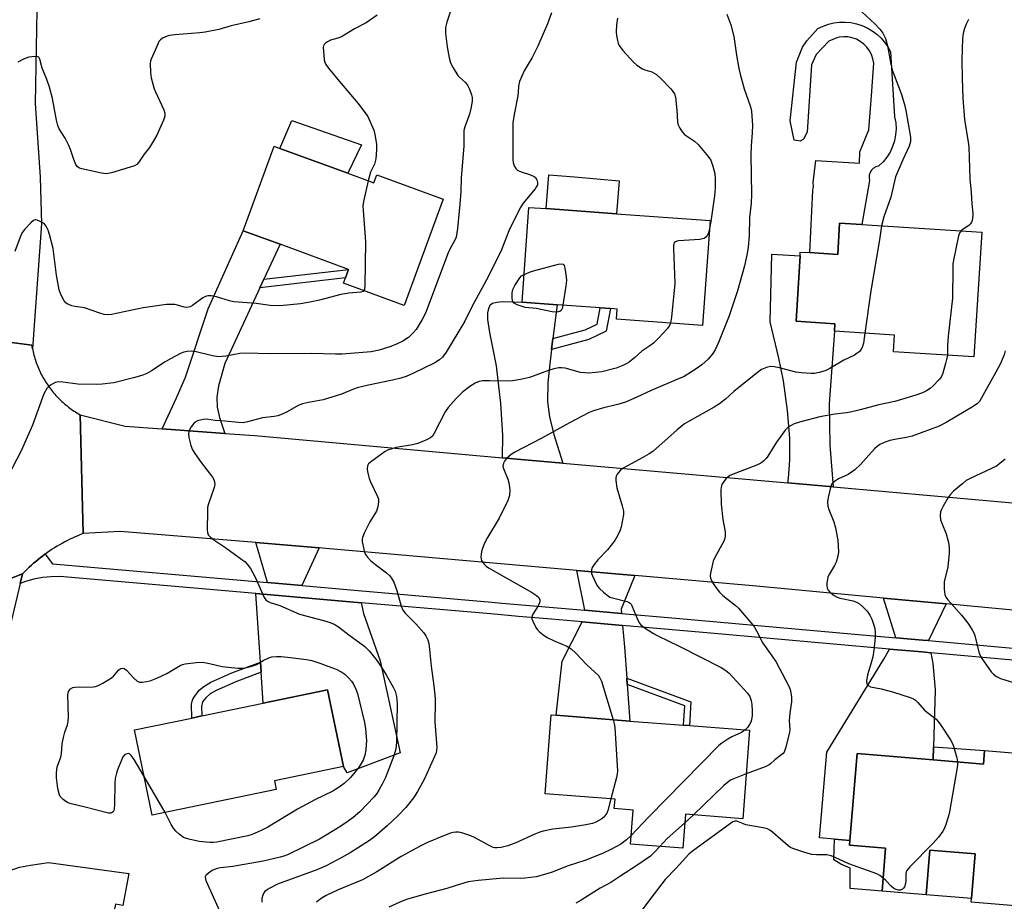
# Model space of a CAD drawing. Units: inches. Extents: x 1315762 to 1321763, y 525447 to 529448.
# Drawn here: x 1318264 to 1318582, y 525710 to 525994 of the extents above; entities that cross this region are included whole.
import ezdxf

# ---------------------------------------------------------------- set-up
doc = ezdxf.new("R2010")
doc.units = ezdxf.units.IN
doc.header["$MEASUREMENT"] = 0
for name, color, linetype in [('BLDG-Footprint', 5, 'Continuous'), ('CULTRL-Pad', 6, 'Continuous'), ('TRANS-Driveway', 251, 'Continuous'), ('TRANS-Non Street Sidewalk', 7, 'Continuous'), ('TRANS-Road', 130, 'Continuous'), ('TRANS-Street Sidewalk', 7, 'Continuous'), ('Undefined', 1, 'Continuous')]:
    doc.layers.add(name, color=color, linetype=linetype)

msp = doc.modelspace()

# ---------------------------------------------------------------- linework, layer by layer
at = {"layer": 'BLDG-Footprint'}
for points, elevation in [([(1318369.92, 525944.59), (1318378.34, 525941.5), (1318379.28, 525944.06), (1318400.65, 525936.22), (1318388.07, 525901.93), (1318368.51, 525909.11), (1318369.14, 525910.84), (1318370.16, 525913.6), (1318348.09, 525921.7), (1318336.15, 525926.08), (1318346.15, 525953.32), (1318348, 525952.64)], 480.18), ([(1318486.91, 525929.38), (1318484.46, 525895.51), (1318456.65, 525897.52), (1318456.88, 525900.76), (1318454.73, 525900.92), (1318451.43, 525901.16), (1318437.48, 525902.17), (1318426.2, 525902.98), (1318428.41, 525933.61), (1318433.91, 525933.22), (1318456.72, 525931.57)], 475.21), ([(1318574.62, 525925.63), (1318572.11, 525885.39), (1318546.11, 525887.01), (1318546.45, 525892.39), (1318527.06, 525893.61), (1318527.22, 525896.07), (1318514.64, 525896.86), (1318515.96, 525917.96), (1318516.03, 525919.17), (1318519.05, 525918.99), (1318528.1, 525918.42), (1318528.72, 525928.5), (1318535.89, 525928.05)], 469.61), ([(1318346.77, 525745.72), (1318306.74, 525737.42), (1318301.03, 525764.97), (1318319.57, 525768.81), (1318322.71, 525769.46), (1318342.59, 525773.58), (1318363.38, 525777.89), (1318368.5, 525753.17), (1318346.19, 525748.55)], 478.56), ([(1318499.67, 525764.84), (1318497.45, 525736.31), (1318478.9, 525737.76), (1318478.04, 525726.75), (1318461.17, 525728.06), (1318462.03, 525739.09), (1318455.96, 525739.56), (1318456.2, 525742.63), (1318433.62, 525744.38), (1318435.6, 525769.82), (1318437.19, 525769.69), (1318460.99, 525767.84), (1318478.34, 525766.5), (1318480.21, 525766.35)], 470.93), ([(1318603.86, 525755.91), (1318599.77, 525707.05), (1318571.22, 525709.43), (1318571.31, 525710.56), (1318572.52, 525724.98), (1318557.85, 525726.21), (1318556.64, 525711.73), (1318542.43, 525712.92), (1318543.59, 525726.75), (1318531.92, 525727.72), (1318532.05, 525729.31), (1318534.4, 525757.34), (1318558.94, 525755.29), (1318575.15, 525753.93), (1318575.52, 525758.28)], 465.5)]:
    msp.add_lwpolyline(points, close=True, dxfattribs=dict(at, elevation=elevation))
at = {"layer": 'CULTRL-Pad'}
for points in [[(1318540.69, 525989.53), (1318542.04, 525988.28), (1318543.25, 525986.89), (1318544.29, 525985.38), (1318545.17, 525983.76), (1318546.46, 525962.84), (1318546.82, 525960.92), (1318546.94, 525958.96), (1318546.81, 525957.01), (1318546.44, 525955.08), (1318545.84, 525953.22), (1318545.01, 525951.44), (1318543.97, 525949.78), (1318542.73, 525948.27), (1318541.31, 525946.92), (1318540.46, 525946.67), (1318539.68, 525946.23), (1318539.05, 525945.61), (1318538.58, 525944.86), (1318538.31, 525944.01), (1318538.25, 525943.12), (1318538.41, 525942.25), (1318535.89, 525928.05), (1318528.72, 525928.5), (1318528.1, 525918.42), (1318519.05, 525918.99), (1318520.07, 525939.03), (1318520.24, 525940.32), (1318520.19, 525941.62), (1318521.06, 525948.74), (1318535.1, 525947.84), (1318535.2, 525951.49), (1318538.15, 525958.66), (1318538.77, 525966.91), (1318539.07, 525970.96), (1318539.2, 525972.68), (1318539.76, 525980.14), (1318539.5, 525981.54), (1318539.04, 525982.89), (1318538.38, 525984.16), (1318537.54, 525985.31), (1318536.54, 525986.32), (1318535.4, 525987.18), (1318534.14, 525987.85), (1318532.8, 525988.33), (1318531.4, 525988.61), (1318529.98, 525988.68), (1318528.56, 525988.53), (1318527.87, 525988.36), (1318525.26, 525987.25), (1318521.1, 525982.93), (1318519.59, 525979.62), (1318518.23, 525957.88), (1318517.06, 525955.65), (1318516.06, 525954.99), (1318514.07, 525955.33), (1318512.71, 525961.56), (1318514.77, 525980.5), (1318516.72, 525985.27), (1318518.18, 525987.35), (1318521.7, 525991.29), (1318523.36, 525992.1), (1318525.09, 525992.72), (1318526.88, 525993.15), (1318528.71, 525993.38), (1318530.55, 525993.41), (1318532.38, 525993.24), (1318534.19, 525992.87), (1318535.94, 525992.31), (1318537.62, 525991.56), (1318539.21, 525990.63)], [(1318374.34, 525953.77), (1318369.92, 525944.59), (1318348, 525952.64), (1318351.84, 525961.69)], [(1318457.58, 525942.16), (1318456.72, 525931.57), (1318433.91, 525933.22), (1318434.77, 525944.15), (1318437.61, 525943.9), (1318443.11, 525943.42)], [(1318543.59, 525726.75), (1318542.43, 525712.92), (1318532.18, 525713.84), (1318532.1, 525720.36), (1318529.16, 525721.63), (1318526.85, 525723.05), (1318527.12, 525729.74), (1318532.05, 525729.31), (1318531.92, 525727.72)], [(1318572.52, 525724.99), (1318571.31, 525710.56), (1318556.64, 525711.73), (1318557.85, 525726.21)]]:
    msp.add_lwpolyline(points, close=True, dxfattribs=at)
at = {"layer": 'TRANS-Driveway'}
for points in [[(1318342.83, 525910.39), (1318341.52, 525907.6), (1318330.18, 525883.22), (1318328.16, 525875.99), (1318327.63, 525872.33), (1318327.71, 525869.08), (1318328.43, 525865.84), (1318330.17, 525860.67), (1318309.94, 525862.11), (1318314.62, 525872.12), (1318317.48, 525878.83), (1318324.8, 525900.81), (1318336.15, 525926.08), (1318348.09, 525921.7)], [(1318526.62, 525843.39), (1318511.95, 525844.68), (1318512.2, 525846.16), (1318512.61, 525852.04), (1318512.66, 525859.11), (1318511.92, 525868.06), (1318510.57, 525877.64), (1318509.05, 525884.94), (1318506.31, 525896.62), (1318506.86, 525918.48), (1318515.96, 525917.96), (1318514.64, 525896.86), (1318527.22, 525896.07), (1318527.06, 525893.61), (1318525.39, 525870.2), (1318525.53, 525856.87)], [(1318436.13, 525891.27), (1318435.69, 525887.75), (1318435.12, 525883.15), (1318434.53, 525877.02), (1318434.42, 525870.8), (1318434.99, 525866), (1318436.48, 525860.35), (1318439.38, 525851.09), (1318425.75, 525852.29), (1318419.83, 525852.82), (1318419.98, 525860.12), (1318419.28, 525870.26), (1318417.88, 525882.49), (1318415.74, 525893.21), (1318415.17, 525897.44), (1318415.15, 525899.53), (1318415.39, 525901), (1318415.91, 525902.1), (1318416.59, 525902.66), (1318418, 525903.06), (1318419.93, 525903.21), (1318426.2, 525902.98), (1318437.48, 525902.17)], [(1318360.61, 525823.71), (1318355.1, 525811.56), (1318343.97, 525812.54), (1318340.15, 525825.4)], [(1318462.6, 525814.8), (1318458.21, 525803.91), (1318458.33, 525802.51), (1318446.47, 525803.56), (1318443.89, 525816.43)], [(1318374.21, 525806.03), (1318375.01, 525802.59), (1318380.33, 525787.3), (1318386.8, 525757.59), (1318369.72, 525751.16), (1318368.5, 525753.17), (1318363.38, 525777.9), (1318342.59, 525773.58), (1318341.92, 525783.55), (1318341.69, 525786.85), (1318340.2, 525808.97)], [(1318563.15, 525805.62), (1318557.39, 525793.79), (1318555.62, 525793.95), (1318546.83, 525794.72), (1318542.93, 525807.51)], [(1318458.66, 525798.65), (1318459.27, 525791.76), (1318459.99, 525781.67), (1318460.14, 525779.62), (1318460.99, 525767.84), (1318437.19, 525769.69), (1318439.1, 525787.2), (1318445.57, 525799.81)], [(1318558.13, 525789.89), (1318558.8, 525786.38), (1318559.61, 525777.88), (1318559.06, 525759.54), (1318558.94, 525755.29), (1318534.4, 525757.34), (1318532.05, 525729.31), (1318527.12, 525729.74), (1318522.19, 525730.18), (1318524.61, 525757.77), (1318543.05, 525787.77), (1318544.84, 525791.07), (1318555.29, 525790.15)], [(1318280.31, 525691.09), (1318276.32, 525691.62), (1318276, 525691.66), (1318275.67, 525688.66), (1318236, 525694.76), (1318241.46, 525720.33), (1318249.84, 525717.79), (1318252.19, 525717.42), (1318254.31, 525717.51), (1318256.77, 525718.19), (1318263.92, 525720.66), (1318267.41, 525721.36), (1318273.23, 525722.15), (1318299.14, 525718.58), (1318297.87, 525711.73), (1318297.24, 525708.25), (1318294.83, 525708.76), (1318290.86, 525689.68)]]:
    msp.add_lwpolyline(points, close=True, dxfattribs=at)
at = {"layer": 'TRANS-Non Street Sidewalk'}
for points in [[(1318341.52, 525907.6), (1318342.83, 525910.39), (1318370.16, 525913.6), (1318369.14, 525910.84)], [(1318435.69, 525887.75), (1318436.13, 525891.27), (1318446.59, 525894.11), (1318450.38, 525895.88), (1318451.43, 525901.15), (1318454.73, 525900.92), (1318453.28, 525893.6), (1318447.72, 525891.01)], [(1318341.92, 525783.55), (1318333.71, 525780.5), (1318327.42, 525777.71), (1318325.48, 525776.56), (1318324.03, 525775.34), (1318323.02, 525773.99), (1318322.62, 525772.53), (1318322.71, 525769.46), (1318319.57, 525768.81), (1318319.47, 525773.23), (1318319.6, 525774.26), (1318319.91, 525775.12), (1318321.93, 525777.8), (1318323.42, 525779.03), (1318325.63, 525780.35), (1318332.48, 525783.42), (1318341.69, 525786.85)], [(1318460.14, 525779.62), (1318459.99, 525781.67), (1318480.68, 525774), (1318480.21, 525766.35), (1318478.34, 525766.49), (1318478.73, 525772.72)], [(1318558.94, 525755.29), (1318559.06, 525759.54), (1318575.52, 525758.28), (1318575.15, 525753.93)]]:
    msp.add_lwpolyline(points, close=True, dxfattribs=at)
at = {"layer": 'TRANS-Road'}
for points in [[(1318223.08, 525895.06), (1318267.84, 525889.13), (1318267.93, 525888.58), (1318268.03, 525888.04), (1318268.14, 525887.5), (1318268.27, 525886.96), (1318268.39, 525886.42), (1318268.54, 525885.89), (1318268.69, 525885.36), (1318268.85, 525884.82), (1318269.02, 525884.3), (1318269.19, 525883.77), (1318269.38, 525883.26), (1318269.57, 525882.74), (1318269.78, 525882.23), (1318269.99, 525881.71), (1318270.21, 525881.21), (1318270.44, 525880.71), (1318270.68, 525880.21), (1318270.93, 525879.72), (1318271.19, 525879.23), (1318271.45, 525878.74), (1318271.73, 525878.26), (1318272.01, 525877.79), (1318272.3, 525877.32), (1318272.6, 525876.85), (1318272.91, 525876.39), (1318273.22, 525875.94), (1318273.54, 525875.49), (1318273.87, 525875.04), (1318274.21, 525874.61), (1318274.56, 525874.18), (1318274.91, 525873.75), (1318275.27, 525873.33), (1318275.64, 525872.92), (1318276.01, 525872.51), (1318276.39, 525872.11), (1318276.78, 525871.72), (1318277.18, 525871.33), (1318277.58, 525870.96), (1318277.99, 525870.58), (1318278.41, 525870.22), (1318278.83, 525869.86), (1318279.25, 525869.52), (1318279.69, 525869.17), (1318280.13, 525868.84), (1318280.57, 525868.51), (1318281.02, 525868.19), (1318281.48, 525867.88), (1318281.94, 525867.57), (1318282.41, 525867.28), (1318282.88, 525866.99), (1318283.44, 525866.66), (1318284.49, 525828.35), (1318283.61, 525828.01), (1318282.74, 525827.65), (1318281.88, 525827.27), (1318281.02, 525826.88), (1318280.17, 525826.48), (1318279.33, 525826.06), (1318278.49, 525825.63), (1318277.66, 525825.18), (1318276.84, 525824.72), (1318276.03, 525824.24), (1318275.23, 525823.75), (1318274.43, 525823.25), (1318273.65, 525822.73), (1318272.87, 525822.2), (1318272.16, 525821.69), (1318272.1, 525821.65), (1318271.35, 525821.09), (1318270.59, 525820.52), (1318269.86, 525819.94), (1318269.13, 525819.34), (1318268.41, 525818.73), (1318267.71, 525818.11), (1318267.01, 525817.47), (1318266.33, 525816.83), (1318265.66, 525816.17), (1318264.88, 525815.38), (1318242.97, 525806.79)], [(1318632.48, 525799.13), (1318563.15, 525805.62), (1318542.93, 525807.51), (1318500.65, 525811.47), (1318462.6, 525814.8), (1318443.89, 525816.43), (1318362.83, 525823.52), (1318360.61, 525823.71), (1318340.15, 525825.4), (1318296.39, 525829.01), (1318284.49, 525828.35), (1318283.44, 525866.66), (1318298.01, 525862.96), (1318309.94, 525862.11), (1318330.17, 525860.67), (1318339.92, 525859.98), (1318419.83, 525852.82), (1318425.75, 525852.29), (1318439.38, 525851.09), (1318511.95, 525844.68), (1318526.62, 525843.39), (1318577.38, 525838.91), (1318594.14, 525837.36)], [(1318242.97, 525806.79), (1318264.88, 525815.38), (1318264.13, 525812.25), (1318261.18, 525799.96)]]:
    msp.add_lwpolyline(points, dxfattribs=at)
msp.add_polyline3d([(1318270.39, 526563, 0), (1318271.96, 526516.66, 0), (1318272.5, 526392.38, 0), (1318273.33, 526275.37, 0), (1318273.65, 526229.68, 0), (1318273.47, 526102.14, 0), (1318272.31, 526069.51, 0), (1318271.32, 526041.41, 0), (1318270.23, 526010.94, 0), (1318269.43, 525997.21, 0), (1318268.95, 525967.08, 0), (1318270.56, 525943.39, 0), (1318271.02, 525928.24, 0), (1318269.07, 525901.51, 0), (1318268.03, 525888.04, 0), (1318267.93, 525888.58, 0), (1318267.84, 525889.13, 0), (1318223.08, 525895.06, 0)], dxfattribs=at)
at = {"layer": 'TRANS-Street Sidewalk'}
msp.add_lwpolyline([(1318636.37, 525782.88), (1318558.13, 525789.89), (1318555.29, 525790.15), (1318544.84, 525791.07), (1318487.02, 525796.16), (1318458.66, 525798.65), (1318445.57, 525799.81), (1318435.7, 525800.67), (1318425.02, 525801.62), (1318416.12, 525802.4), (1318374.21, 525806.03), (1318340.2, 525808.97), (1318276.93, 525814.44), (1318274.12, 525814.39), (1318271.32, 525814.11), (1318268.56, 525813.6), (1318265.84, 525812.87), (1318264.13, 525812.25), (1318264.88, 525815.38), (1318265.66, 525816.17), (1318266.33, 525816.83), (1318267.01, 525817.47), (1318267.71, 525818.11), (1318268.41, 525818.73), (1318269.13, 525819.34), (1318269.86, 525819.94), (1318270.59, 525820.52), (1318271.35, 525821.09), (1318272.1, 525821.65), (1318272.16, 525821.69), (1318274.58, 525818.61), (1318343.97, 525812.54), (1318355.1, 525811.56), (1318373.29, 525809.97), (1318416.45, 525806.2), (1318419.67, 525805.92), (1318446.47, 525803.56), (1318458.33, 525802.51), (1318475.78, 525800.98), (1318546.83, 525794.72), (1318555.62, 525793.95), (1318557.39, 525793.79), (1318624.89, 525787.74)], dxfattribs=at)
at = {"layer": 'Undefined'}
msp.add_line((1318481.5, 525737.55, 468), (1318478.68, 525734.92, 468), dxfattribs=at)
for points, elevation in [([(1318403.03, 525996.88), (1318401.87, 525993.33), (1318401.5, 525991.68), (1318401.47, 525989.71), (1318402.01, 525985.37), (1318402.66, 525981.91), (1318403.1, 525980.23), (1318403.88, 525978.67), (1318405.43, 525976.2), (1318406, 525975.58), (1318407.88, 525973.91), (1318408.69, 525972.84), (1318409.18, 525971.8), (1318409.87, 525969.88), (1318410.04, 525969.06), (1318410.05, 525967.97), (1318409.69, 525965.95), (1318409.16, 525963.67), (1318407.66, 525959.57), (1318407.37, 525958.41), (1318407.33, 525957.29), (1318407.41, 525953.33), (1318406.47, 525943.09), (1318406.35, 525938.72), (1318406.09, 525934.64), (1318405.33, 525926.75), (1318405.13, 525925.34), (1318404.84, 525924), (1318404.46, 525922.98), (1318403.04, 525920.56), (1318402.32, 525918.96), (1318394.99, 525899.41), (1318393.89, 525897.4), (1318391.98, 525894.2), (1318390.82, 525892.86), (1318389.51, 525891.65), (1318387.63, 525890.43), (1318385.87, 525889.57), (1318383.76, 525888.75), (1318379.99, 525887.51), (1318377.39, 525887.03), (1318368.11, 525886.22), (1318365.95, 525886.2), (1318358.03, 525886.43), (1318344.82, 525886.36), (1318336.94, 525886.52), (1318334.99, 525886.41), (1318330.47, 525885.63), (1318328.15, 525885.42), (1318326.22, 525885.73), (1318320.55, 525887.1), (1318319.42, 525887.15), (1318318.02, 525887.04), (1318316.93, 525886.83), (1318316.11, 525886.52), (1318312.4, 525884.64), (1318310.91, 525883.74), (1318306.56, 525880.85), (1318305.01, 525880), (1318303.4, 525879.31), (1318300.74, 525878.55), (1318294.34, 525877.03), (1318290.59, 525876.5), (1318288.85, 525876.45), (1318282.72, 525876.5), (1318277.91, 525877.19), (1318276.45, 525877.28), (1318275.89, 525877.21), (1318275.38, 525877.05), (1318273.92, 525876.24), (1318273.25, 525875.74), (1318272.69, 525875.14), (1318271.75, 525873.38), (1318268.04, 525863.29), (1318264.46, 525855.07), (1318260.24, 525846.97)], 478), ([(1318341.54, 525994.49), (1318337.96, 525993.51), (1318332.21, 525992.14), (1318328.29, 525991.01), (1318323.83, 525990.12), (1318322.1, 525989.89), (1318314.01, 525989.25), (1318312.37, 525989.05), (1318311.58, 525988.86), (1318310.82, 525988.56), (1318310.1, 525988.18), (1318309.45, 525987.72), (1318308.92, 525987.09), (1318308.5, 525986.32), (1318306.37, 525981.41), (1318306.22, 525980.85), (1318306.11, 525980), (1318306.13, 525977.12), (1318306.4, 525975.44), (1318307.38, 525971.87), (1318307.79, 525970.85), (1318310.53, 525965.12), (1318310.84, 525964.05), (1318310.8, 525963.03), (1318310.42, 525961.78), (1318308.2, 525956.87), (1318307.52, 525955.6), (1318305.81, 525952.94), (1318304.11, 525950.74), (1318302.44, 525948.18), (1318301.72, 525947.39), (1318300.98, 525946.99), (1318299.58, 525946.53), (1318293.54, 525944.79), (1318291.82, 525944.45), (1318290.38, 525944.61), (1318284.01, 525946.01), (1318283.21, 525946.28), (1318282.57, 525946.74), (1318282.12, 525947.42), (1318281.42, 525949.01), (1318280.39, 525952.23), (1318279.84, 525953.57), (1318278.64, 525955.92), (1318276.72, 525959), (1318276.29, 525959.99), (1318275.86, 525961.7), (1318274.53, 525968.69), (1318273.57, 525972.36), (1318272.75, 525974.82), (1318271.19, 525978.57), (1318270.46, 525981.46), (1318270.07, 525982.06), (1318269.65, 525982.24), (1318268.87, 525982.29), (1318266.86, 525982.07), (1318265.18, 525981.47), (1318263.35, 525980.48)], 482), ([(1318435.67, 525996.35), (1318434.38, 525992.88), (1318431.28, 525985.67), (1318429.43, 525982.01), (1318426.86, 525977.72), (1318425.3, 525974.21), (1318424.98, 525972.77), (1318424.95, 525970.78), (1318424.83, 525969.62), (1318423.57, 525963.6), (1318423.19, 525960.94), (1318423.14, 525959.48), (1318423.2, 525949.07), (1318423.31, 525948.12), (1318423.63, 525947.05), (1318424.14, 525946.1), (1318424.83, 525945.51), (1318425.86, 525945.08), (1318428.87, 525944.15), (1318430.09, 525943.57), (1318430.47, 525943.2), (1318430.89, 525942.47), (1318431.13, 525941.67), (1318431.11, 525940.92), (1318430.85, 525940.29), (1318430.4, 525939.6), (1318426.58, 525934.97), (1318425.58, 525933.49), (1318421.93, 525925.98), (1318419.51, 525919.91), (1318415.59, 525911.83), (1318413.88, 525908.61), (1318410.13, 525901.98), (1318407.73, 525896.86), (1318401.65, 525886.89), (1318400.53, 525885.27), (1318399.54, 525884.35), (1318398.04, 525883.44), (1318391.14, 525880.07), (1318388.71, 525879.02), (1318387.06, 525878.49), (1318384.29, 525877.82), (1318376.63, 525876.22), (1318372.87, 525875.32), (1318371.74, 525874.94), (1318367.87, 525873.37), (1318361.93, 525871.54), (1318357.23, 525870.68), (1318355.23, 525870.24), (1318353.88, 525869.67), (1318350.29, 525867.58), (1318348.68, 525866.85), (1318347.31, 525866.34), (1318346.15, 525866.13), (1318342.33, 525865.65), (1318337.47, 525864.36), (1318336.09, 525864.11), (1318334.61, 525864.16), (1318330.14, 525864.64), (1318327.07, 525864.79), (1318324.3, 525865.29), (1318323.22, 525865.19), (1318321.35, 525864.67), (1318320.42, 525864.13), (1318319.34, 525862.8), (1318318.88, 525862.07), (1318318.54, 525861.32), (1318318.44, 525860.5), (1318318.6, 525859.36), (1318319.21, 525856.77), (1318319.71, 525855.4), (1318320.48, 525854.16), (1318322.51, 525851.28), (1318326.17, 525846.55), (1318326.6, 525845.79), (1318326.84, 525845.05), (1318326.93, 525844.03), (1318326.77, 525843.19), (1318324.97, 525838.27), (1318324.63, 525836.87), (1318324.54, 525835.41), (1318324.46, 525829.5), (1318324.54, 525828.66), (1318324.84, 525827.92), (1318325.41, 525827.3), (1318326.33, 525826.57), (1318330.46, 525823.76), (1318335.68, 525820.01), (1318336.62, 525819.29), (1318337.44, 525818.5), (1318338.43, 525817.11), (1318339.98, 525814.31), (1318342.91, 525807.69), (1318343.38, 525807), (1318343.93, 525806.52), (1318344.88, 525806.06), (1318347.92, 525805.14), (1318354.31, 525802.36), (1318362.01, 525800.3), (1318364.19, 525799.63), (1318365.51, 525799.12), (1318366.88, 525798.28), (1318370.22, 525795.63), (1318373.83, 525793.11), (1318375.38, 525791.86), (1318376.75, 525790.46), (1318379.36, 525787.31), (1318380.93, 525785.02), (1318382.26, 525782.79), (1318384.51, 525778.74), (1318385.14, 525777.44), (1318385.59, 525775.8), (1318385.79, 525773.6), (1318385.66, 525760.97), (1318385.39, 525758.73), (1318384.77, 525756.57), (1318382.05, 525749.61), (1318381.03, 525747.46), (1318380.07, 525745.7), (1318379.26, 525744.48), (1318378.36, 525743.33), (1318373.76, 525738.53), (1318371.64, 525736.74), (1318369.98, 525735.54), (1318367.31, 525733.73), (1318362.95, 525730.96), (1318360.73, 525729.72), (1318350.42, 525724.61), (1318349.24, 525724.17), (1318348.1, 525723.85), (1318342.61, 525722.56), (1318332.77, 525720.87), (1318328.8, 525720.43), (1318327.66, 525720.21), (1318326.84, 525719.96), (1318326.06, 525719.58), (1318324.86, 525718.75), (1318324.08, 525718), (1318323.86, 525717.58), (1318323.83, 525717.34), (1318324.08, 525716.32), (1318329.57, 525704.18)], 476), ([(1318379.33, 525995.61), (1318375.81, 525993.16), (1318372.09, 525991.22), (1318367.88, 525988.68), (1318366.66, 525988.17), (1318364.34, 525987.55), (1318363.32, 525987.05), (1318362.65, 525986.58), (1318362.29, 525986.22), (1318362.06, 525985.78), (1318361.98, 525985.27), (1318362.01, 525983.87), (1318362.27, 525981.27), (1318362.46, 525980.45), (1318362.79, 525979.74), (1318363.65, 525978.54), (1318367.23, 525974.2), (1318373.13, 525967.23), (1318375.47, 525964.16), (1318376.32, 525962.95), (1318376.74, 525962.19), (1318378.33, 525958.47), (1318378.68, 525957.08), (1318379.16, 525953.95), (1318379.14, 525952.19), (1318378.91, 525949.26), (1318378.78, 525948.39), (1318378.54, 525947.58), (1318377.21, 525944.98), (1318376.48, 525942.18)], 480), ([(1318492.3, 525995.94), (1318493.61, 525992.48), (1318494.6, 525988.74), (1318495.45, 525982.77), (1318496.2, 525978.37), (1318496.58, 525976.64), (1318497.9, 525971.81), (1318499.86, 525966.36), (1318500.15, 525965.35), (1318500.29, 525964.56), (1318500.59, 525960.17), (1318500.51, 525957.69), (1318500.14, 525953.42), (1318500.02, 525950.51), (1318500.3, 525937.77), (1318500.11, 525934.94), (1318499.63, 525930.34), (1318499.47, 525924.42), (1318499.17, 525920.74), (1318498.89, 525918.75), (1318497.96, 525914.71), (1318495.73, 525906.72), (1318493.05, 525898.64), (1318489.66, 525890.03), (1318488.49, 525887.66), (1318487.75, 525886.41), (1318486.28, 525884.63), (1318484.19, 525882.76), (1318482.04, 525881.26), (1318478.56, 525879.07), (1318476.72, 525878.23), (1318467.87, 525874.55), (1318463.28, 525872.35), (1318459.54, 525870.72), (1318457.4, 525870.05), (1318452.19, 525868.84), (1318449.2, 525867.9), (1318447.59, 525867.26), (1318441.53, 525864.11), (1318432.33, 525859.05), (1318423.84, 525854.64), (1318422.67, 525853.83), (1318421.17, 525852.56), (1318420.45, 525851.75), (1318420.13, 525851.07), (1318420.01, 525850.09), (1318420.15, 525849.3), (1318421.61, 525845.85), (1318421.94, 525844.75), (1318422.19, 525842.41), (1318422.14, 525840.67), (1318421.54, 525839.01), (1318418.83, 525833.35), (1318414.96, 525827.03), (1318414.03, 525825.21), (1318413.23, 525822.98), (1318412.95, 525821.84), (1318412.91, 525820.7), (1318413.12, 525819.61), (1318413.51, 525818.95), (1318414.02, 525818.36), (1318414.61, 525817.82), (1318415.33, 525817.32), (1318429.18, 525809.47), (1318430.86, 525808.39), (1318431.64, 525807.66), (1318431.95, 525806.96), (1318431.96, 525806.47), (1318431.84, 525805.98), (1318431.36, 525805), (1318429.63, 525802.28), (1318429.4, 525801.78), (1318429.28, 525801.28), (1318429.34, 525800.78), (1318429.61, 525800.01), (1318430.67, 525797.97), (1318431.16, 525797.27), (1318431.78, 525796.65), (1318432.93, 525795.73), (1318434.23, 525794.84), (1318436.58, 525793.7), (1318440.61, 525792.03), (1318442.06, 525791.11), (1318443.57, 525789.76), (1318446.94, 525786.08), (1318449.81, 525783.5), (1318450.81, 525782.48), (1318451.31, 525781.81), (1318451.78, 525780.75), (1318455.6, 525768.26)], 472), ([(1318456.97, 525994.72), (1318456.68, 525992.47), (1318456.54, 525990.21), (1318456.64, 525989.08), (1318456.95, 525987.41), (1318457.21, 525986.61), (1318457.58, 525985.86), (1318458.73, 525984.22), (1318462.11, 525980.44), (1318463.19, 525979.47), (1318465.09, 525978.27), (1318465.86, 525977.94), (1318468.06, 525977.31), (1318468.87, 525976.95), (1318469.61, 525976.49), (1318471.12, 525975.09), (1318474.2, 525971.89), (1318474.91, 525971.04), (1318475.4, 525970.21), (1318475.75, 525969.12), (1318476.14, 525964.96), (1318476.32, 525961.25), (1318476.51, 525960.44), (1318477.12, 525959.16), (1318477.89, 525957.94), (1318478.6, 525957.15), (1318479.24, 525956.65), (1318481.88, 525954.95), (1318483.06, 525953.93), (1318486.29, 525950.05), (1318487.08, 525948.82), (1318487.8, 525946.86), (1318488.42, 525944.56), (1318488.55, 525942.84), (1318488.56, 525939.95), (1318488.3, 525937.32), (1318487.13, 525929.08), (1318486.72, 525926.77)], 474), ([(1318535.93, 525996.68), (1318540.09, 525992.79), (1318541.69, 525991.12), (1318542.68, 525989.8), (1318543.52, 525988.11), (1318544.22, 525985.7), (1318545.13, 525980.34), (1318545.74, 525977.89), (1318546.29, 525976.26), (1318548.6, 525970.33), (1318549.68, 525966.85), (1318550.09, 525964.86), (1318551.58, 525956.24), (1318551.59, 525954.86), (1318551.2, 525953.31), (1318549.11, 525948.94), (1318546.77, 525943.42), (1318545.21, 525936.88), (1318543.02, 525930.52), (1318542.29, 525927.65)], 470), ([(1318570.36, 525994.21), (1318569.57, 525992.68), (1318569.03, 525991.35), (1318568.65, 525989.75), (1318568.4, 525988.12), (1318568.2, 525981.22), (1318568.26, 525975.16), (1318568.5, 525968.9), (1318569.04, 525961.95), (1318570.22, 525954.68), (1318570.41, 525953.12), (1318570.82, 525942.84), (1318571.2, 525938.45), (1318571.37, 525934.76), (1318571.71, 525931.76), (1318571.74, 525930.96), (1318571.51, 525929.37), (1318571.34, 525928.88), (1318571, 525928.29), (1318570.48, 525927.79), (1318568.63, 525926.59), (1318567.94, 525926.05)], 468), ([(1318376.48, 525942.18), (1318374.96, 525935.55), (1318374.77, 525934.11), (1318374.82, 525932.62), (1318375.6, 525922.46), (1318375.39, 525908.37), (1318375.29, 525907.24), (1318375.08, 525906.69)], 480), ([(1318375.08, 525906.69), (1318374.84, 525906.46), (1318374.15, 525906.24), (1318370.22, 525905.97), (1318367.62, 525905.52), (1318360.75, 525903.64), (1318357.66, 525903.01), (1318354.57, 525902.49), (1318347.95, 525901.84), (1318344.78, 525901.96), (1318340.36, 525902.6), (1318333.12, 525903.17), (1318331.73, 525903.48), (1318327.55, 525904.72), (1318325.81, 525905.04), (1318324.68, 525905.07), (1318323.98, 525904.88), (1318323.07, 525904.42), (1318319.73, 525901.9), (1318319.01, 525901.5), (1318318.49, 525901.36), (1318317.94, 525901.33), (1318317.1, 525901.43), (1318314.85, 525902.07), (1318313.99, 525902.24), (1318312.5, 525902.31), (1318311.31, 525902.28), (1318303.8, 525901.19), (1318293.61, 525899.07), (1318292.27, 525898.95), (1318291.17, 525899.06), (1318289.79, 525899.47), (1318284.89, 525901.23), (1318281.8, 525901.59), (1318280.73, 525901.84), (1318279.28, 525902.5), (1318278.86, 525902.81), (1318278.32, 525903.46), (1318277.19, 525905.49), (1318276.71, 525906.95), (1318275.86, 525911.68), (1318274.71, 525920.37), (1318273.58, 525924.87), (1318273.16, 525926.26), (1318272.53, 525927.53), (1318271.81, 525928.36), (1318270.37, 525929.2), (1318269.62, 525929.48), (1318269.14, 525929.57), (1318268.9, 525929.55), (1318268.44, 525929.36), (1318267.59, 525928.65), (1318265.53, 525926.46), (1318264.67, 525925.28), (1318264.1, 525923.98), (1318262.37, 525919.39)], 480), ([(1318542.29, 525927.65), (1318541.65, 525923.16), (1318538.82, 525906.68), (1318536.85, 525892.99)], 470), ([(1318486.72, 525926.77), (1318486.36, 525925.36), (1318486.02, 525924.59), (1318485.56, 525923.98), (1318484.97, 525923.59), (1318484.44, 525923.42), (1318483.58, 525923.29), (1318476.7, 525922.81), (1318476.15, 525922.69), (1318475.73, 525922.5), (1318475.43, 525922.24), (1318475.21, 525921.86), (1318475.11, 525921.34), (1318475.08, 525920.47), (1318475.49, 525909.06), (1318474.47, 525898.17), (1318474.16, 525896.26)], 474), ([(1318567.94, 525926.05), (1318567.51, 525925.5), (1318567.13, 525924.43), (1318565.63, 525917.15), (1318565.33, 525915.39), (1318565.26, 525913.9), (1318565.16, 525904.32), (1318563.75, 525892.02), (1318563.54, 525888.94), (1318563.52, 525885.92)], 468), ([(1318426.85, 525911.97), (1318429.14, 525912.88), (1318431.1, 525913.48), (1318437.97, 525915.3), (1318438.77, 525915.43), (1318439.41, 525915.32), (1318439.76, 525914.8), (1318439.96, 525914.03), (1318440.4, 525911.16), (1318440.49, 525910.01), (1318440.31, 525908.25), (1318439.36, 525902.03)], 476), ([(1318439.36, 525902.03), (1318439.12, 525900.96), (1318438.76, 525900.29), (1318438.41, 525900.04), (1318437.97, 525899.87), (1318436.98, 525899.75), (1318435.89, 525899.9), (1318430.72, 525900.97), (1318427.16, 525901.29), (1318424.62, 525902.12), (1318423.6, 525902.64), (1318423.15, 525903.18), (1318422.93, 525904.24), (1318422.95, 525906), (1318423.2, 525907.12), (1318423.86, 525908.4), (1318425.44, 525910.85), (1318426.01, 525911.47), (1318426.85, 525911.97)], 476), ([(1318474.16, 525896.26), (1318473.71, 525895.25), (1318473.07, 525894.38), (1318470.27, 525891.41), (1318468.57, 525889.8), (1318467.41, 525888.89), (1318464.86, 525887.22), (1318462.62, 525885.12), (1318460.78, 525883.64), (1318460.03, 525883.19), (1318458.72, 525882.56), (1318456.54, 525881.68), (1318451.93, 525880.53), (1318449.92, 525880.28), (1318447.61, 525880.12), (1318446.48, 525880.17), (1318445.09, 525880.34), (1318440.04, 525881.66), (1318438.91, 525881.83), (1318438.06, 525881.8), (1318436.38, 525881.46), (1318434.72, 525881), (1318428.61, 525878.69), (1318425.72, 525878.06), (1318423.09, 525877.59), (1318421.91, 525877.47), (1318415.63, 525877.66), (1318413.44, 525877.58), (1318412.36, 525877.37), (1318411.05, 525876.83), (1318409.3, 525875.82), (1318406.97, 525873.98), (1318404.89, 525871.9), (1318402.3, 525869.07), (1318401.32, 525867.63), (1318397.69, 525860.54), (1318397.22, 525859.8), (1318396.64, 525859.2), (1318395.15, 525858.43), (1318392.47, 525857.41), (1318390.78, 525857.02), (1318385.48, 525856.07), (1318383.8, 525855.62), (1318382.72, 525855.24), (1318381.95, 525854.84), (1318380.75, 525854.01), (1318377.67, 525851.75), (1318376.62, 525850.8), (1318376.29, 525850.2), (1318376.15, 525849.27), (1318376.24, 525848.4), (1318376.55, 525846.94), (1318376.8, 525846.09), (1318377.25, 525845), (1318379.5, 525840.25), (1318379.77, 525839.45), (1318379.83, 525838.61), (1318379.55, 525836.91), (1318379.12, 525835.53), (1318377.02, 525832.16), (1318375.22, 525828.44), (1318374.68, 525827.1), (1318374.55, 525826.55), (1318374.56, 525825.72), (1318375.04, 525823.19), (1318375.27, 525822.37), (1318375.61, 525821.61), (1318376.27, 525820.7), (1318377.22, 525819.64), (1318378.79, 525818.31), (1318382.36, 525815.68), (1318383.36, 525814.75), (1318384.05, 525813.94), (1318384.71, 525812.67), (1318385.75, 525809.99), (1318387.16, 525804.93), (1318387.67, 525803.65), (1318388.44, 525802.62), (1318391.86, 525799.18), (1318394.43, 525796.3), (1318395.12, 525795.35), (1318395.71, 525794.01), (1318396.04, 525792.88), (1318396.18, 525792.02), (1318396.78, 525785.58), (1318397.64, 525779.2), (1318398.06, 525775.15), (1318398.11, 525773.71), (1318398, 525767.59), (1318398.61, 525759.26), (1318398.58, 525758.38), (1318398.39, 525757.53), (1318394.61, 525748.94), (1318392.41, 525745.07), (1318391.14, 525743.07), (1318388.66, 525739.94), (1318386.08, 525737.24), (1318382.61, 525733.96), (1318378.49, 525730.47), (1318376.58, 525729.06), (1318370.7, 525725.33), (1318367.8, 525723.64), (1318362.95, 525721.1), (1318359.89, 525719.78), (1318347.17, 525715.2), (1318344.55, 525713.84), (1318343.81, 525713.37), (1318343.15, 525712.82), (1318342.81, 525712.39), (1318342.42, 525711.66), (1318342.12, 525710.59), (1318342.12, 525709.43)], 474), ([(1318536.85, 525892.99), (1318536.41, 525889.82), (1318536.14, 525888.67), (1318535.7, 525887.78), (1318535.06, 525887.02), (1318534.44, 525886.51), (1318533.53, 525885.93), (1318530.12, 525884.28), (1318525.6, 525881.56), (1318524.01, 525880.85), (1318522.07, 525880.27), (1318520.66, 525880.02), (1318519.5, 525880.01), (1318516.31, 525880.18), (1318514.6, 525880.45), (1318509.28, 525881.84), (1318507.63, 525882.12), (1318506.55, 525882.2), (1318506.01, 525882.17), (1318505.16, 525881.97), (1318503.53, 525881.25), (1318502.15, 525880.29), (1318496.12, 525875.48), (1318494.57, 525874.19), (1318491.85, 525871.73), (1318489.91, 525870.19), (1318488.22, 525869.12), (1318480.11, 525864.64), (1318478.68, 525863.78), (1318476.26, 525861.81), (1318468.41, 525854.84), (1318467.23, 525854.04), (1318465.01, 525852.75), (1318460.39, 525850.3), (1318458.63, 525849.29), (1318457.95, 525848.77), (1318457.38, 525848.18), (1318456.88, 525847.53), (1318456.53, 525846.83), (1318456.43, 525846.29), (1318456.44, 525845.42), (1318456.75, 525843.05), (1318458.5, 525837.23), (1318458.89, 525835.56), (1318458.93, 525834.44), (1318458.66, 525832.77), (1318458.17, 525830.55), (1318457.83, 525829.47), (1318456.96, 525827.62), (1318456.1, 525826.09), (1318453.71, 525823.08), (1318450.63, 525819.86), (1318449.42, 525818.31), (1318448.85, 525817.38), (1318448.62, 525816.59), (1318448.63, 525815.47), (1318448.89, 525814.66), (1318449.64, 525813.06), (1318450.47, 525811.51), (1318451.14, 525810.57), (1318452.43, 525809.38), (1318454.05, 525808.14), (1318454.55, 525807.85), (1318455.37, 525807.54), (1318459.98, 525806.43), (1318460.51, 525806.23), (1318461.05, 525805.87), (1318461.36, 525805.52), (1318461.78, 525804.77), (1318463.33, 525800.87), (1318463.98, 525799.55), (1318464.53, 525798.9), (1318465.92, 525797.84), (1318468.6, 525796.08), (1318470.06, 525795.28), (1318477.1, 525791.86), (1318490.47, 525785.11), (1318492.01, 525784.19), (1318493.09, 525783.25), (1318498.99, 525776.86), (1318499.69, 525775.76), (1318500.14, 525774.5), (1318500.39, 525773.13), (1318500.51, 525771.11), (1318500.45, 525769.57), (1318500.23, 525768.24), (1318500.01, 525767.47), (1318499.64, 525766.72), (1318498.94, 525765.79), (1318498.17, 525764.95)], 470), ([(1318563.52, 525885.92), (1318563.39, 525884.91), (1318562.94, 525883.23), (1318562.01, 525880.15), (1318561.46, 525878.83), (1318560.75, 525877.9), (1318558.89, 525875.97), (1318558.01, 525875.17), (1318556.78, 525874.35), (1318555.49, 525873.72), (1318553.38, 525872.95), (1318546.6, 525870.99), (1318541.36, 525869.89), (1318535.37, 525868.26), (1318532.22, 525867.51), (1318530.93, 525867.3), (1318527.18, 525866.91), (1318522.33, 525866.02), (1318515.72, 525864.32), (1318514.07, 525863.75), (1318512.81, 525863.11), (1318512.11, 525862.66), (1318511.11, 525861.65), (1318508.31, 525857.87), (1318505.59, 525853.28), (1318505.05, 525852.59), (1318504.2, 525851.78), (1318503.26, 525851.06), (1318502.25, 525850.54), (1318495.2, 525847.83), (1318493.32, 525847.02), (1318492.62, 525846.54), (1318492.02, 525845.95), (1318491.13, 525844.84), (1318490.7, 525844.13), (1318490.47, 525843.32), (1318490.41, 525842.45), (1318490.5, 525837.78), (1318491.06, 525832.86), (1318491.77, 525828.88), (1318491.8, 525827.49), (1318491.55, 525826.43), (1318491.22, 525825.64), (1318488.44, 525820.61), (1318487.87, 525819.38), (1318486.99, 525815.6), (1318486.9, 525814.74), (1318487, 525813.92), (1318487.33, 525813.17), (1318487.92, 525812.2), (1318489.04, 525810.51), (1318489.91, 525809.37), (1318491.06, 525808.31), (1318494.95, 525805.25), (1318496.04, 525804.3), (1318500.39, 525799.24), (1318501.23, 525798.15), (1318501.91, 525796.99), (1318503.97, 525792.91), (1318508.09, 525787.02), (1318511.27, 525781.17), (1318512.3, 525779.05), (1318512.74, 525777.96), (1318513.01, 525776.89), (1318513.23, 525775.51), (1318513.2, 525774.08), (1318512.65, 525770.52), (1318512.51, 525769.1), (1318512.48, 525767.96), (1318512.6, 525765.09), (1318512.54, 525764.24), (1318511.37, 525759.42), (1318510.8, 525757.82), (1318510.49, 525757.37), (1318510.09, 525756.98), (1318507.8, 525755.26), (1318506.45, 525753.97), (1318506.01, 525753.65), (1318504.7, 525753.04), (1318498.58, 525750.78)], 468), ([(1318582.17, 525887.29), (1318581.81, 525886.03), (1318581.25, 525884.49), (1318580.66, 525883.2), (1318579.19, 525880.38), (1318574.48, 525871.96), (1318573.87, 525871), (1318573.24, 525870.32), (1318571.82, 525869.36), (1318563.18, 525864.17), (1318560.9, 525863), (1318552.19, 525859.81), (1318550.31, 525859.35), (1318547.11, 525858.84), (1318544.96, 525858.36), (1318543.16, 525857.75), (1318541.7, 525857.05), (1318540.8, 525856.42), (1318539.96, 525855.67), (1318535.44, 525850.64), (1318533.6, 525848.89), (1318531.49, 525847.37), (1318528.32, 525845.96), (1318527.38, 525845.39), (1318526.54, 525844.74), (1318526.2, 525844.36), (1318525.86, 525843.63), (1318525.04, 525840), (1318524.83, 525838.59), (1318524.94, 525837.22), (1318525.26, 525836.13), (1318526.83, 525832.07), (1318527.4, 525830.16), (1318528.11, 525826.17), (1318528.35, 525822.49), (1318528.17, 525821.05), (1318527.57, 525819.06), (1318527.07, 525818.04), (1318525.43, 525815.36), (1318524.95, 525814.34), (1318524.76, 525813.52), (1318524.64, 525812.39), (1318524.61, 525811.54), (1318524.7, 525810.74), (1318525.05, 525810.06), (1318525.61, 525809.47), (1318526.93, 525808.39), (1318527.88, 525807.81), (1318528.91, 525807.48), (1318533.06, 525806.6), (1318534.12, 525806.2), (1318535.1, 525805.65), (1318536.21, 525804.73), (1318537.6, 525803.24), (1318538.43, 525802), (1318539.08, 525800.7), (1318539.67, 525799.09), (1318540.06, 525797.72), (1318540.23, 525796.25), (1318540.19, 525794.78), (1318539.74, 525790.67), (1318539.42, 525788.55), (1318538.96, 525786.58), (1318538, 525783.81), (1318537.69, 525782.66), (1318537.38, 525780.92), (1318537.36, 525780.37), (1318537.47, 525779.88), (1318537.95, 525779.3), (1318538.67, 525778.9), (1318542.09, 525778.19), (1318545.84, 525777.26), (1318551.47, 525775.4), (1318552.56, 525774.97), (1318553.24, 525774.54), (1318553.93, 525773.86), (1318556.14, 525771.35), (1318559.89, 525768.4), (1318560.48, 525767.79), (1318561.17, 525766.86), (1318564.52, 525761.77), (1318565.07, 525760.79), (1318565.49, 525759.74), (1318565.96, 525758.24), (1318566.54, 525756.01), (1318566.8, 525754.63)], 466), ([(1318582.15, 525852.38), (1318580.48, 525850.92), (1318579.34, 525850.12), (1318570.89, 525846.15), (1318569.64, 525845.44), (1318568.48, 525844.53), (1318565.53, 525842.04), (1318564.41, 525840.88), (1318563.78, 525839.96), (1318562.18, 525837.17), (1318561.64, 525836.14), (1318561.34, 525835.34), (1318561.21, 525834.19), (1318561.34, 525832.74), (1318561.7, 525831.67), (1318563.18, 525828.27), (1318563.87, 525825.5), (1318564.15, 525823.82), (1318564.09, 525822.06), (1318563.62, 525817.65), (1318562.43, 525812.75), (1318562.44, 525810.37), (1318562.68, 525808.62), (1318563.02, 525807.86), (1318563.7, 525806.95), (1318565.59, 525804.75), (1318568.09, 525802.02), (1318569.4, 525800.43), (1318570.44, 525799.01), (1318571.68, 525797.07), (1318572.07, 525796.31), (1318572.35, 525795.48), (1318573.72, 525790.07), (1318574.12, 525789.01), (1318574.66, 525788), (1318577.64, 525783.76), (1318578.43, 525782.94), (1318579.37, 525782.24), (1318580.69, 525781.61), (1318584.91, 525780.3)], 464), ([(1318304.15, 525749.9), (1318300.86, 525755.37), (1318299.89, 525756.73), (1318299.35, 525757.22), (1318298.93, 525757.34), (1318298.22, 525757.19), (1318297.79, 525756.92), (1318297.29, 525756.26), (1318296.78, 525755.19), (1318295.53, 525752.13), (1318295.18, 525750.99), (1318294.82, 525749.24), (1318294.65, 525747.79), (1318294.58, 525740.85), (1318294.5, 525739.43), (1318294.38, 525738.93), (1318294.14, 525738.55), (1318293.81, 525738.3), (1318293.41, 525738.15), (1318292.63, 525738.14), (1318291.79, 525738.29), (1318285.11, 525740.06), (1318280.18, 525741.26), (1318279.36, 525741.57), (1318278.88, 525741.84), (1318277.98, 525742.51), (1318277.39, 525743.08), (1318277.06, 525743.51), (1318276.82, 525744.02), (1318276.31, 525746.01), (1318275.81, 525749.46), (1318275.81, 525751.16), (1318276.09, 525753.09), (1318277.2, 525756.16), (1318277.49, 525757.24), (1318277.7, 525760.48), (1318278.08, 525762.49), (1318278.54, 525764.2), (1318279.36, 525766.57), (1318279.64, 525767.64), (1318279.72, 525769.06), (1318279.52, 525776.3), (1318279.73, 525777.36), (1318280, 525777.82), (1318280.38, 525778.2), (1318281.07, 525778.63), (1318281.85, 525778.79), (1318287.63, 525778.88), (1318288.47, 525778.99), (1318289.28, 525779.25), (1318290.82, 525780.06), (1318293.56, 525781.76), (1318294.19, 525782.31), (1318295.97, 525784.33), (1318296.58, 525784.78), (1318297.01, 525784.92), (1318297.72, 525784.74), (1318298.4, 525784.27), (1318300.85, 525781.62), (1318301.92, 525780.7), (1318302.65, 525780.4), (1318303.47, 525780.38), (1318304.91, 525780.58), (1318306.06, 525780.84), (1318308.26, 525781.7), (1318311.48, 525783.15), (1318315.76, 525785.72), (1318316.52, 525786.07), (1318317.35, 525786.3), (1318320.89, 525786.73), (1318322.96, 525786.79), (1318325.26, 525786.39), (1318329.36, 525785.43), (1318334.34, 525784.94), (1318336.1, 525784.89), (1318337.73, 525785.19), (1318339.59, 525785.74), (1318340.37, 525786.1), (1318342.61, 525787.4), (1318344.61, 525788.32), (1318345.41, 525788.54), (1318346.87, 525788.66), (1318348.34, 525788.64), (1318351.4, 525788.38), (1318356.57, 525787.71), (1318358.24, 525787.35), (1318361.19, 525786.45), (1318363.47, 525785.54), (1318366.19, 525784.58), (1318368, 525783.64), (1318368.92, 525782.94), (1318370.15, 525781.73), (1318371.1, 525780.65), (1318371.59, 525779.92), (1318372.54, 525778.07), (1318373.08, 525776.69), (1318375.28, 525767.34), (1318375.57, 525765.33), (1318375.9, 525761.57), (1318375.87, 525760.16), (1318375.7, 525758.5), (1318375.38, 525756.86), (1318374.84, 525755.24), (1318374.26, 525754.08), (1318373.38, 525752.76), (1318371.79, 525750.74), (1318370.81, 525749.66), (1318368.74, 525747.68), (1318367.09, 525746.48), (1318365.1, 525745.25), (1318359.21, 525742.45), (1318353.61, 525739.4), (1318344.07, 525733.59), (1318341.96, 525732.52), (1318338.98, 525731.24), (1318337.59, 525730.75), (1318327.65, 525728.74), (1318326.4, 525728.64), (1318325.32, 525728.65), (1318321.95, 525728.93), (1318318.52, 525729.71), (1318316.88, 525730.28), (1318315.48, 525731.33), (1318314.39, 525732.34), (1318313.6, 525733.22), (1318312.86, 525734.43), (1318310.89, 525738.28)], 478), ([(1318455.6, 525768.26), (1318455.96, 525766.92), (1318456.13, 525765.76), (1318456.98, 525751.61), (1318456.92, 525750.74), (1318456.68, 525749.58), (1318454.87, 525742.73)], 472), ([(1318498.17, 525764.95), (1318497.7, 525764.55), (1318496.99, 525764.11), (1318493.87, 525762.68), (1318492.59, 525762), (1318490.64, 525760.71), (1318489.73, 525759.96), (1318467.06, 525736.93), (1318461.39, 525730.89)], 470), ([(1318566.8, 525754.63), (1318566.81, 525753.74), (1318566.7, 525752.87), (1318564.2, 525738.51), (1318563.85, 525737.1), (1318562.92, 525734.08), (1318562.52, 525733.02), (1318562.09, 525732.27), (1318560.68, 525730.4), (1318558.98, 525728.37), (1318551.41, 525720.73), (1318550.47, 525719.63), (1318550.21, 525719.15), (1318550.09, 525718.61), (1318550.11, 525716.28), (1318550.03, 525715.41), (1318549.65, 525714.36), (1318549.36, 525713.9), (1318548.99, 525713.54), (1318548.39, 525713.3), (1318547.7, 525713.29), (1318546.97, 525713.48), (1318546.28, 525713.82), (1318545.42, 525714.53), (1318543.66, 525716.38), (1318542.78, 525717.17)], 466), ([(1318310.89, 525738.28), (1318309.72, 525740.33), (1318304.15, 525749.9)], 478), ([(1318498.58, 525750.78), (1318494.22, 525749.12), (1318493.44, 525748.7), (1318492.47, 525748.02), (1318491.36, 525747.04), (1318481.5, 525737.55)], 468), ([(1318454.87, 525742.73), (1318453.86, 525738.92), (1318453.53, 525738.11), (1318453.26, 525737.66), (1318452.59, 525736.85), (1318451.95, 525736.31), (1318451, 525735.68), (1318449.97, 525735.16), (1318448.87, 525734.76), (1318446.81, 525734.36), (1318442.09, 525733.61), (1318436.14, 525732.97), (1318433.02, 525732.29), (1318431.9, 525731.95), (1318430.27, 525731.29), (1318424.19, 525728.5), (1318421.55, 525727.61), (1318419.39, 525727.03), (1318418.06, 525726.87), (1318417.34, 525726.93), (1318416.84, 525727.07), (1318415.56, 525727.68), (1318410.65, 525730.37), (1318409.28, 525730.91), (1318406.74, 525731.72), (1318405.6, 525731.97), (1318404.75, 525731.99), (1318403.91, 525731.87), (1318403.05, 525731.61), (1318400.6, 525730.67), (1318395.67, 525728.6), (1318393.28, 525727.46), (1318387.17, 525724.15), (1318383.31, 525721.76), (1318379.32, 525719.14), (1318374.62, 525716.63), (1318366.76, 525713.36), (1318362.9, 525711.57), (1318361.61, 525710.81), (1318360.4, 525709.95), (1318359.81, 525709.35)], 472), ([(1318542.78, 525717.17), (1318541.71, 525717.96), (1318540.69, 525718.48), (1318531.72, 525721.71), (1318527.29, 525723.8), (1318525.98, 525724.31), (1318524.64, 525724.6), (1318521.21, 525724.65), (1318519.75, 525724.81), (1318517.76, 525725.29), (1318513.6, 525726.69), (1318512.82, 525727.07), (1318512.11, 525727.56), (1318507.05, 525731.94), (1318506.14, 525732.63), (1318505.39, 525733.01), (1318504.01, 525733.37), (1318498.48, 525734.35), (1318497.67, 525734.61), (1318495.57, 525735.55), (1318494.83, 525735.54), (1318494.25, 525735.29), (1318481.67, 525726.15), (1318480.07, 525724.83), (1318475.81, 525720.21), (1318472.43, 525716.74), (1318467.76, 525710.67), (1318464.3, 525706.04)], 466), ([(1318478.68, 525734.92), (1318473.03, 525729.87), (1318470.61, 525727.33)], 468), ([(1318461.39, 525730.89), (1318459.95, 525729.52), (1318458.08, 525728.13), (1318454.87, 525726.4), (1318452.19, 525725.11), (1318446.47, 525722.78), (1318441.06, 525721.12), (1318435.84, 525719.03), (1318434.21, 525718.47), (1318430.75, 525717.58), (1318427.1, 525717.11), (1318425.67, 525717.04), (1318420.13, 525717.09), (1318412.04, 525716.36), (1318408.82, 525715.95), (1318406.64, 525715.34), (1318401.87, 525713.8), (1318394.85, 525711.97), (1318389.14, 525710.3), (1318387.48, 525709.67), (1318383.18, 525707.72)], 470), ([(1318470.61, 525727.33), (1318468.87, 525725.44), (1318467.6, 525724.24), (1318462.96, 525720.95), (1318458.03, 525717.86), (1318454.85, 525715.76), (1318451.44, 525713.91), (1318445.24, 525710.01), (1318443.55, 525709.09)], 468)]:
    msp.add_lwpolyline(points, dxfattribs=dict(at, elevation=elevation))

doc.saveas('drawing.dxf')
